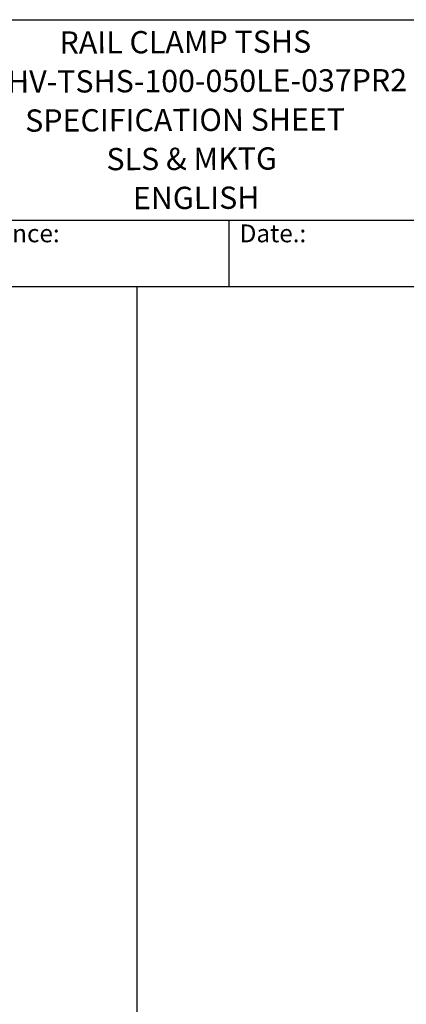
# Model space of a CAD drawing. Units: millimetres. Extents: x 222 to 2986, y 28 to 3891.
# Drawn here: x 1436 to 2056, y 2312 to 3891 of the extents above; entities that cross this region are included whole.
import ezdxf
from ezdxf.enums import TextEntityAlignment as Align

# ---------------------------------------------------------------- set-up
doc = ezdxf.new("R2010")
doc.units = ezdxf.units.MM
doc.header["$LTSCALE"] = 14.285714
for name, color, linetype, lineweight in [('Sketch Geometry(Hillmar_metric)', 7, 'Continuous', 25), ('Symbols(Hillmar_metric)', 7, 'Continuous', 18), ('Visible Edges(Hillmar_metric)', 7, 'Continuous', 25)]:
    doc.layers.add(name, color=color, linetype=linetype, lineweight=lineweight)
doc.styles.add('Hillmar_Imperial_Parts_List', font='arial.ttf')
doc.styles.add('Hillmar_metric_title_block', font='arial.ttf')
doc.styles.add('Text Style48', font='arial.ttf')
doc.styles.add('Text Style95', font='arial.ttf')
doc.styles.add('Text Style96', font='arialbd.ttf')

# ---------------------------------------------------------------- blocks, each defined once
blk = doc.blocks.new('Borders Default Border')
at = {"layer": 'Sketch Geometry(Hillmar_metric)', "flags": 128}
blk.add_lwpolyline([(21, 12), (21, 272.4), (209, 272.4), (209, 12), (21, 12)], dxfattribs=at)
blk = doc.blocks.new('Title Blocks Hillmar_Metric')
at = {"layer": 'Visible Edges(Hillmar_metric)'}
for p, q in [((25.42, 271.67), (213.42, 271.67)), ((70.42, 249.17), (213.42, 249.17)), ((128.42, 249.17), (128.42, 241.67)), ((213.42, 241.67), (25.42, 241.67))]:
    blk.add_line(p, q, dxfattribs=at)
at = {"layer": 'Symbols(Hillmar_metric)', "color": 7, "char_height": 2, "attachment_point": 4, "style": 'Hillmar_Imperial_Parts_List'}
for s, insert, width in [('  Company / Project Reference:', (70.42, 247.42), 44.6915), ('  Date.:', (128.42, 247.42), 17.1049)]:
    blk.add_mtext(s, dxfattribs=dict(at, insert=insert, width=width))
at = {"layer": 'Symbols(Hillmar_metric)', "color": 7}
for tag, p, height, rotation, style in [('<Line1>_001', (109.47, 267.86), 2.5, 0.2344, 'Text Style96'), ('<Line2>_001', (99.32, 263.44), 2.5, 0.2344, 'Text Style96'), ('<Line3>_001', (105.6, 259.09), 2.5, 0.2344, 'Text Style96'), ('<Line4>_001', (114.7, 254.76), 2.5, 0.2344, 'Text Style96'), ('<Line5>_001', (117.67, 250.39), 2.5, 0.2344, 'Text Style96'), ('<Form_Number>_001', (169.82, 249.94), 2.5, 0.2344, 'Text Style48'), ('<Page>_001', (153.84, 242.55), 2.2, 0.2344, 'Text Style95'), ('FILENAME_AND_PATH_001', (21.59, 14.11), 1.5, 90, 'Hillmar_metric_title_block')]:
    blk.add_attdef(tag, p, '', height=height, rotation=rotation, dxfattribs=dict(at, style=style))
at = {"layer": 'Symbols(Hillmar_metric)', "color": 7, "style": 'Text Style48'}
for tag, p in [('<Sheet_Number>', (169.92, 266.17)), ('<Job_Number>', (169.92, 258.67)), ('<Document_Package_Number.>', (169.92, 243.67))]:
    blk.add_attdef(tag, text='', height=2.5, rotation=0.2344, dxfattribs=at).set_placement(p, align=Align.MIDDLE_LEFT)
at = {"layer": 'Symbols(Hillmar_metric)', "color": 7}
for tag, height, style, p in [('<Date>', 2.2, 'Text Style95', (138.42, 243.67)), ('<Document_Package_Number_Rev..>', 2.5, 'Text Style48', (208.42, 243.67))]:
    blk.add_attdef(tag, text='', height=height, rotation=0.2344, dxfattribs=dict(at, style=style)).set_placement(p, align=Align.MIDDLE_CENTER)

msp = doc.modelspace()

# ---------------------------------------------------------------- linework, layer by layer
at = {"layer": 'Sketch Geometry(Hillmar_metric)'}
for p, q in [((1624.4966, 3462.8573), (299.9925, 3462.8573)), ((1624.4966, 2013.7425), (1624.4966, 3462.8573))]:
    msp.add_line(p, q, dxfattribs=at)

# ---------------------------------------------------------------- block references
ref = msp.add_blockref('Title Blocks Hillmar_Metric', (-63.1273, 10.4267), dxfattribs=dict(xscale=14.28571428571428, yscale=14.28571428571428, zscale=14.28571428571428))
ref.add_attrib('<Line1>_001', 'RAIL CLAMP TSHS', (1500.1455, 3836.9469), dxfattribs={"layer": 'Symbols(Hillmar_metric)', "color": 7, "height": 35.714286, "rotation": 0.2343846, "style": 'Text Style96'})
ref.add_attrib('<Line2>_001', 'CTHV-TSHS-100-050LE-037PR2', (1355.8522, 3773.8566), dxfattribs={"layer": 'Symbols(Hillmar_metric)', "color": 7, "height": 35.714286, "rotation": 0.2343846, "style": 'Text Style96'})
ref.add_attrib('<Line3>_001', 'SPECIFICATION SHEET', (1445.1128, 3711.7218), dxfattribs={"layer": 'Symbols(Hillmar_metric)', "color": 7, "height": 35.714286, "rotation": 0.2343846, "style": 'Text Style96'})
ref.add_attrib('<Line4>_001', 'SLS & MKTG', (1575.4221, 3649.8888), dxfattribs={"layer": 'Symbols(Hillmar_metric)', "color": 7, "height": 35.71429, "rotation": 0.2343846, "style": 'Text Style96'})
ref.add_attrib('<Line5>_001', 'ENGLISH', (1617.8604, 3587.4163), dxfattribs={"layer": 'Symbols(Hillmar_metric)', "color": 7, "height": 35.71429, "rotation": 0.2343846, "style": 'Text Style96'})
at = {"xscale": 14.28571428571428, "yscale": 14.28571428571428, "zscale": 14.28571428571428}
msp.add_blockref('Borders Default Border', (0, 0), dxfattribs=at)

doc.saveas('drawing.dxf')
